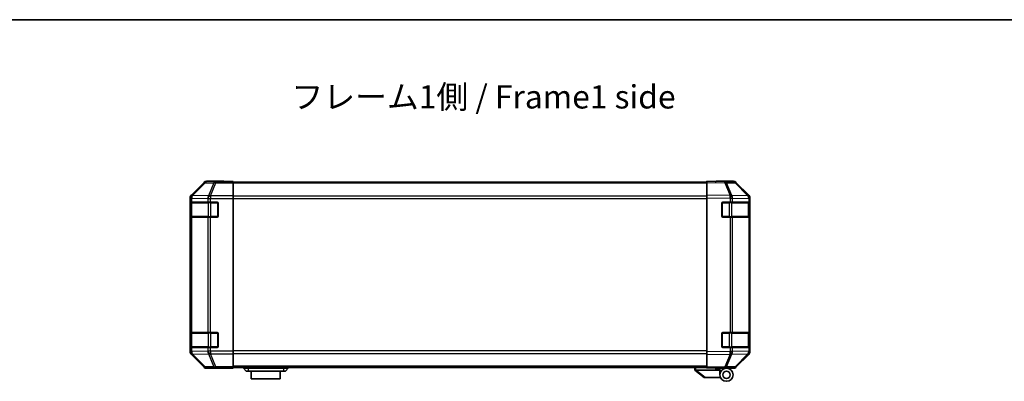
# Model space of a CAD drawing. Units: millimetres. Extents: x 0 to 8251, y -16 to 1405.
# Drawn here: x 2138 to 2665, y 1211 to 1405 of the extents above; entities that cross this region are included whole.
import ezdxf

# ---------------------------------------------------------------- set-up
doc = ezdxf.new("R2010")
doc.units = ezdxf.units.MM
doc.header["$LTSCALE"] = 4.5
for name, color, linetype, lineweight in [('Border (ISO)', 7, 'Continuous', 35), ('Symbol (ISO)', 7, 'Continuous', 18), ('Visible (ISO)', 7, 'Continuous', 35), ('Visible Narrow (ISO)', 7, 'Continuous', 25)]:
    doc.layers.add(name, color=color, linetype=linetype, lineweight=lineweight)
doc.styles.add('Note Text (TK)', font='txt')

# ---------------------------------------------------------------- blocks, each defined once
blk = doc.blocks.new('図面枠 tk図枠')
at = {"layer": 'Border (ISO)'}
blk.add_line((14.5, 289), (405.5, 289), dxfattribs=at)

msp = doc.modelspace()

# ---------------------------------------------------------------- linework, layer by layer
at = {"layer": 'Visible (ISO)'}
for p, q in [((2236.455, 1317.6554), (2229.6251, 1310.8255)), ((2247.0395, 1318.2411), (2237.8691, 1318.2411)), ((2247.0395, 1318.1887), (2247.0395, 1318.2411)), ((2252.0395, 1318.1538), (2249.0395, 1318.1538)), ((2252.0395, 1317.9935), (2252.0395, 1318.1538)), ((2252.0395, 1317.9935), (2252.0395, 1317.3956)), ((2506.0395, 1317.7411), (2252.0395, 1317.7411)), ((2252.0395, 1310.4232), (2252.0395, 1317.3956)), ((2506.0395, 1317.6554), (2506.0395, 1318.2411)), ((2515.5611, 1318.0749), (2506.0395, 1318.2411)), ((2506.0395, 1317.6554), (2506.0395, 1310.8255)), ((2511.0395, 1318.2411), (2520.2099, 1318.2411)), ((2511.0395, 1318.2411), (2511.0395, 1318.1538)), ((2520.2226, 1317.9935), (2515.5611, 1318.0749)), ((2528.4594, 1310.4299), (2521.6142, 1317.3956)), ((2521.6239, 1317.6554), (2528.4538, 1310.8255)), ((2229.0395, 1309.4115), (2229.0395, 1226.6707)), ((2252.0395, 1310.4232), (2252.0395, 1309.0214)), ((2506.0395, 1309.4115), (2506.0395, 1310.8255)), ((2506.0395, 1309.4115), (2506.0395, 1226.6707)), ((2528.466, 1310.4232), (2528.4594, 1310.4299)), ((2529.0395, 1309.4115), (2529.0395, 1309.0214)), ((2229.1791, 1299.5411), (2229.1791, 1306.5411)), ((2229.1878, 1307.0411), (2229.2563, 1307.0411)), ((2229.2395, 1306.7411), (2229.2395, 1299.3411)), ((2229.8418, 1307.0411), (2229.2563, 1307.0411)), ((2229.8418, 1307.0411), (2238.4537, 1307.0411)), ((2239.8679, 1307.0411), (2238.4537, 1307.0411)), ((2239.8679, 1307.0411), (2243.5395, 1307.0411)), ((2244.0395, 1306.5411), (2244.0395, 1299.5411)), ((2252.0395, 1309.0214), (2252.0395, 1227.0608)), ((2514.0395, 1299.5411), (2514.0395, 1306.5411)), ((2514.5395, 1307.0411), (2518.4625, 1307.0411)), ((2519.8418, 1307.0411), (2518.4625, 1307.0411)), ((2519.8418, 1307.0411), (2528.4537, 1307.0411)), ((2529.0395, 1307.0411), (2528.4537, 1307.0411)), ((2528.8395, 1299.3411), (2528.8395, 1306.7411)), ((2529.0395, 1307.0411), (2529.0395, 1309.0214)), ((2529.0395, 1306.5411), (2529.0395, 1307.0411)), ((2529.0395, 1306.5411), (2529.0395, 1299.5411)), ((2229.2563, 1299.0411), (2229.1878, 1299.0411)), ((2229.2563, 1299.0411), (2229.8418, 1299.0411)), ((2238.4537, 1299.0411), (2229.8418, 1299.0411)), ((2238.4537, 1299.0411), (2239.8679, 1299.0411)), ((2243.5395, 1299.0411), (2239.8679, 1299.0411)), ((2518.4625, 1299.0411), (2514.5395, 1299.0411)), ((2518.4625, 1299.0411), (2519.8418, 1299.0411)), ((2528.4537, 1299.0411), (2519.8418, 1299.0411)), ((2528.4537, 1299.0411), (2529.0395, 1299.0411)), ((2529.0395, 1299.0411), (2529.0395, 1299.5411)), ((2529.0395, 1237.0411), (2529.0395, 1299.0411)), ((2229.1791, 1229.5411), (2229.1791, 1236.5411)), ((2229.1878, 1237.0411), (2229.2563, 1237.0411)), ((2229.2395, 1236.7411), (2229.2395, 1229.3411)), ((2229.8418, 1237.0411), (2229.2563, 1237.0411)), ((2229.8418, 1237.0411), (2238.4537, 1237.0411)), ((2239.8679, 1237.0411), (2238.4537, 1237.0411)), ((2239.8679, 1237.0411), (2243.5395, 1237.0411)), ((2244.0395, 1236.5411), (2244.0395, 1229.5411)), ((2514.0395, 1229.5411), (2514.0395, 1236.5411)), ((2514.5395, 1237.0411), (2518.4625, 1237.0411)), ((2519.8418, 1237.0411), (2518.4625, 1237.0411)), ((2519.8418, 1237.0411), (2528.4537, 1237.0411)), ((2529.0395, 1237.0411), (2528.4537, 1237.0411)), ((2528.8395, 1229.3411), (2528.8395, 1236.7411)), ((2529.0395, 1236.5411), (2529.0395, 1237.0411)), ((2529.0395, 1236.5411), (2529.0395, 1229.5411)), ((2229.2563, 1229.0411), (2229.1878, 1229.0411)), ((2229.2563, 1229.0411), (2229.8418, 1229.0411)), ((2229.6251, 1225.2566), (2236.455, 1218.4267)), ((2238.4537, 1229.0411), (2229.8418, 1229.0411)), ((2238.4537, 1229.0411), (2239.8679, 1229.0411)), ((2243.5395, 1229.0411), (2239.8679, 1229.0411)), ((2252.0395, 1227.0608), (2252.0395, 1225.6589)), ((2252.0395, 1218.6865), (2252.0395, 1225.6589)), ((2506.0395, 1225.2566), (2506.0395, 1226.6707)), ((2506.0395, 1225.2566), (2506.0395, 1218.4267)), ((2518.4625, 1229.0411), (2514.5395, 1229.0411)), ((2518.4625, 1229.0411), (2519.8418, 1229.0411)), ((2528.4537, 1229.0411), (2519.8418, 1229.0411)), ((2521.6142, 1218.6865), (2528.4594, 1225.6523)), ((2528.4538, 1225.2566), (2521.6239, 1218.4267)), ((2528.4537, 1229.0411), (2529.0395, 1229.0411)), ((2528.4594, 1225.6523), (2528.466, 1225.6589)), ((2529.0395, 1229.0411), (2529.0395, 1229.5411)), ((2529.0395, 1227.0608), (2529.0395, 1229.0411)), ((2529.0395, 1227.0608), (2529.0395, 1226.6707)), ((2243.0395, 1217.8411), (2237.8691, 1217.8411)), ((2243.0395, 1217.8411), (2243.0395, 1217.9109)), ((2248.0395, 1217.9982), (2252.0395, 1217.9982)), ((2252.0395, 1218.6865), (2252.0395, 1218.0886)), ((2506.0395, 1218.3411), (2252.0395, 1218.3411)), ((2252.0395, 1218.0886), (2252.0395, 1217.9982)), ((2257.5395, 1218.3411), (2257.5395, 1217.8411)), ((2257.5395, 1217.8411), (2259.0395, 1216.2411)), ((2257.5395, 1217.8411), (2260.0395, 1217.8411)), ((2260.0395, 1216.2411), (2259.0395, 1216.2411)), ((2279.0395, 1217.8411), (2260.0395, 1217.8411)), ((2260.0395, 1216.2411), (2279.0395, 1216.2411)), ((2261.7895, 1216.2411), (2261.7895, 1212.2411)), ((2277.2895, 1212.2411), (2277.2895, 1216.2411)), ((2279.0395, 1217.8411), (2281.5395, 1217.8411)), ((2280.0395, 1216.2411), (2279.0395, 1216.2411)), ((2281.5395, 1217.8411), (2280.0395, 1216.2411)), ((2281.5395, 1218.3411), (2281.5395, 1217.8411)), ((2499.5395, 1218.3411), (2499.5395, 1216.8411)), ((2499.5565, 1216.8274), (2499.5395, 1216.8411)), ((2499.5565, 1216.8274), (2504.5395, 1212.8411)), ((2513.0395, 1216.8411), (2500.0604, 1216.8411)), ((2506.0395, 1217.8411), (2506.0395, 1218.4267)), ((2506.0395, 1217.8411), (2515.5611, 1218.0073)), ((2510.5395, 1217.7411), (2510.5395, 1217.9196)), ((2513.0395, 1217.7411), (2510.5395, 1217.7411)), ((2513.0395, 1217.9633), (2513.0395, 1217.7411)), ((2516.5395, 1217.8411), (2513.0395, 1217.8411)), ((2513.0395, 1216.8411), (2513.0395, 1217.7411)), ((2513.0395, 1214.3411), (2513.0395, 1216.8411)), ((2515.0395, 1217.9982), (2515.0395, 1217.9411)), ((2515.5611, 1218.0073), (2520.2226, 1218.0886)), ((2516.5395, 1217.8411), (2520.2099, 1217.8411)), ((2277.2895, 1212.2411), (2261.7895, 1212.2411)), ((2505.0604, 1212.8411), (2504.5395, 1212.8411)), ((2505.0604, 1212.8411), (2513.3772, 1212.8411))]:
    msp.add_line(p, q, dxfattribs=at)
for radius in [3.5, 2]:
    msp.add_circle((2516.5395, 1214.3411), radius, dxfattribs=at)
for centre, radius, start, end in [((2520.1877, 1315.9938), 2, 44.5, 89), ((2527.0395, 1309.0214), 2, 0, 44.5), ((2229.5395, 1306.7411), 0.3, 90, 180), ((2243.5395, 1306.5411), 0.5, 0, 90), ((2514.5395, 1306.5411), 0.5, 90, 180), ((2528.5395, 1306.7411), 0.3, 0, 90), ((2229.5395, 1299.3411), 0.3, 180, 270), ((2243.5395, 1299.5411), 0.5, 270, 0), ((2514.5395, 1299.5411), 0.5, 180, 270), ((2528.5395, 1299.3411), 0.3, 270, 0), ((2229.5395, 1236.7411), 0.3, 90, 180), ((2243.5395, 1236.5411), 0.5, 0, 90), ((2514.5395, 1236.5411), 0.5, 90, 180), ((2528.5395, 1236.7411), 0.3, 0, 90), ((2229.5395, 1229.3411), 0.3, 180, 270), ((2243.5395, 1229.5411), 0.5, 270, 0), ((2514.5395, 1229.5411), 0.5, 180, 270), ((2527.0395, 1227.0608), 2, 315.5, 0), ((2528.5395, 1229.3411), 0.3, 270, 0), ((2515.3395, 1218.3411), 0.5, 223.472242, 270), ((2520.1877, 1220.0883), 2, 271, 315.5)]:
    msp.add_arc(centre, radius, start, end, dxfattribs=at)
for centre, major_axis, ratio, start_param, end_param in [((2237.8697, 1316.2408), (-1.4146, 1.4146), 0.99969546, 5.49793944, 6.28318531), ((2249.0395, 1318.1887), (-2, 0), 0.01745506, 0, 1.57079633), ((2509.0395, 1318.1887), (2, 0), 0.01745506, 5.49778714, 6.28318531), ((2520.2093, 1316.2408), (1.4146, 1.4146), 0.99969546, 0, 0.78524587), ((2231.0398, 1309.4109), (-1.4146, 1.4146), 0.99969546, 0, 0.78524587), ((2527.0392, 1309.4109), (1.4146, 1.4146), 0.99969546, 5.49793944, 6.28318531), ((2229.1878, 1306.5411), (0, -0.5), 0.01745506, 3.14159265, 4.71238898), ((2229.1878, 1299.5411), (0, -0.5), 0.01745506, 4.71238898, 6.28318531), ((2229.1878, 1236.5411), (0, -0.5), 0.01745506, 3.14159265, 4.71238898), ((2231.0398, 1226.6713), (-1.4146, -1.4146), 0.99969546, 5.49793944, 6.28318531), ((2229.1878, 1229.5411), (0, -0.5), 0.01745506, 4.71238898, 6.28318531), ((2527.0392, 1226.6713), (1.4146, -1.4146), 0.99969546, 0, 0.78524587), ((2237.8697, 1219.8414), (-1.4146, -1.4146), 0.99969546, 0, 0.78524587), ((2248.0395, 1217.9109), (-5, 0), 0.01745506, 4.71238898, 6.28318531), ((2498.9423, 1217.9591), (1.3096, -1.0476), 0.2981424, 5.89916093, 5.92645192), ((2520.2093, 1219.8414), (1.4146, -1.4146), 0.99969546, 5.49793944, 6.28318531)]:
    msp.add_ellipse(centre, major_axis=major_axis, ratio=ratio, start_param=start_param, end_param=end_param, dxfattribs=at)
msp.add_open_spline([(2499.5565, 1216.8274), (2499.5714, 1216.8155), (2499.5961, 1216.8091), (2499.664, 1216.8056), (2499.7065, 1216.8087), (2499.7969, 1216.8194), (2499.8427, 1216.8262), (2499.9417, 1216.8385), (2499.9921, 1216.8433), (2500.0395, 1216.8415)], degree=3, knots=[0, 0, 0, 0, 0.017679627, 0.017679627, 0.0355589348, 0.0355589348, 0.0508197319, 0.0508197319, 0.0670873169, 0.0670873169, 0.0670873169, 0.0670873169], dxfattribs=at)
at = {"layer": 'Visible Narrow (ISO)'}
for p, q in [((2236.6215, 1317.489), (2229.8418, 1310.6088)), ((2230.2617, 1310.6004), (2237.0414, 1317.4805)), ((2236.455, 1317.6554), (2236.6215, 1317.489)), ((2237.0414, 1317.4805), (2241.7028, 1317.3992)), ((2238.0353, 1318.0749), (2237.8691, 1318.2411)), ((2242.6967, 1317.9935), (2238.0353, 1318.0749)), ((2241.7028, 1317.3992), (2238.8674, 1310.4334)), ((2239.8613, 1310.4299), (2242.6967, 1317.3956)), ((2252.0395, 1317.9935), (2242.6967, 1317.9935)), ((2242.6967, 1317.9935), (2242.6967, 1317.3956)), ((2242.6967, 1317.3956), (2252.0395, 1317.3956)), ((2506.0395, 1317.1553), (2252.0395, 1317.1553)), ((2506.0395, 1317.6554), (2515.5756, 1317.489)), ((2515.5756, 1317.489), (2518.4534, 1310.6088)), ((2516.5447, 1317.4805), (2521.2061, 1317.3992)), ((2519.4225, 1310.6004), (2516.5447, 1317.4805)), ((2521.2061, 1317.3992), (2528.0513, 1310.4334)), ((2229.0395, 1309.4115), (2229.2559, 1309.195)), ((2229.2559, 1309.195), (2229.2563, 1309.1783)), ((2229.8418, 1310.6088), (2229.6251, 1310.8255)), ((2230.2621, 1310.5836), (2230.2617, 1310.6004)), ((2238.8674, 1310.4334), (2230.2621, 1310.5836)), ((2239.8679, 1310.4232), (2239.8613, 1310.4299)), ((2252.0395, 1310.4232), (2239.8679, 1310.4232)), ((2239.8679, 1310.4232), (2239.8679, 1309.0214)), ((2506.0395, 1310.3269), (2252.0395, 1310.3269)), ((2518.4534, 1310.6088), (2506.0395, 1310.8255)), ((2506.0395, 1309.4115), (2518.4389, 1309.195)), ((2518.4389, 1309.195), (2518.4625, 1309.1783)), ((2519.446, 1310.5836), (2519.4225, 1310.6004)), ((2528.0513, 1310.4334), (2519.446, 1310.5836)), ((2229.1791, 1306.5411), (2229.2395, 1306.5411)), ((2229.8253, 1306.7411), (2229.2395, 1306.7411)), ((2229.2563, 1309.1783), (2229.2563, 1307.0411)), ((2229.2563, 1309.1783), (2229.8418, 1309.1783)), ((2229.8253, 1306.7411), (2238.6537, 1306.7411)), ((2229.8253, 1299.3411), (2229.8253, 1306.7411)), ((2229.8418, 1309.1783), (2238.4471, 1309.0281)), ((2229.8418, 1307.0411), (2229.8418, 1309.1783)), ((2238.4471, 1309.0281), (2238.4537, 1309.0214)), ((2238.4537, 1309.0214), (2238.4537, 1307.0411)), ((2238.4537, 1309.0214), (2239.8679, 1309.0214)), ((2240.0679, 1306.7411), (2238.6537, 1306.7411)), ((2238.6537, 1306.7411), (2238.6537, 1299.3411)), ((2239.8679, 1309.0214), (2252.0395, 1309.0214)), ((2239.8679, 1307.0411), (2239.8679, 1309.0214)), ((2240.0679, 1306.7411), (2240.0679, 1307.0411)), ((2240.0679, 1306.7411), (2243.7395, 1306.7411)), ((2240.0679, 1299.3411), (2240.0679, 1306.7411)), ((2243.7395, 1306.7411), (2243.7395, 1306.9993)), ((2243.9977, 1306.7411), (2243.7395, 1306.7411)), ((2243.7395, 1306.7411), (2243.7395, 1299.3411)), ((2252.0395, 1308.9126), (2506.0395, 1308.9126)), ((2514.3395, 1306.7411), (2514.0812, 1306.7411)), ((2514.3395, 1306.9993), (2514.3395, 1306.7411)), ((2514.3395, 1306.7411), (2518.011, 1306.7411)), ((2514.3395, 1299.3411), (2514.3395, 1306.7411)), ((2518.011, 1306.7411), (2518.011, 1307.0411)), ((2519.4253, 1306.7411), (2518.011, 1306.7411)), ((2518.011, 1306.7411), (2518.011, 1299.3411)), ((2518.4625, 1309.1783), (2518.4625, 1307.0411)), ((2518.4625, 1309.1783), (2519.8418, 1309.1783)), ((2519.4253, 1306.7411), (2528.2537, 1306.7411)), ((2519.4253, 1299.3411), (2519.4253, 1306.7411)), ((2519.8418, 1309.1783), (2528.4471, 1309.0281)), ((2519.8418, 1307.0411), (2519.8418, 1309.1783)), ((2528.8395, 1306.7411), (2528.2537, 1306.7411)), ((2528.2537, 1306.7411), (2528.2537, 1299.3411)), ((2528.4471, 1309.0281), (2528.4537, 1309.0214)), ((2528.4537, 1309.0214), (2528.4537, 1307.0411)), ((2528.4537, 1309.0214), (2529.0395, 1309.0214)), ((2528.8395, 1306.5411), (2529.0395, 1306.5411)), ((2229.2395, 1299.5411), (2229.1791, 1299.5411)), ((2229.2395, 1299.3411), (2229.8253, 1299.3411)), ((2229.2563, 1299.0411), (2229.2563, 1237.0411)), ((2238.6537, 1299.3411), (2229.8253, 1299.3411)), ((2229.8418, 1237.0411), (2229.8418, 1299.0411)), ((2238.4537, 1299.0411), (2238.4537, 1237.0411)), ((2238.6537, 1299.3411), (2240.0679, 1299.3411)), ((2239.8679, 1237.0411), (2239.8679, 1299.0411)), ((2240.0679, 1299.0411), (2240.0679, 1299.3411)), ((2243.7395, 1299.3411), (2240.0679, 1299.3411)), ((2243.7395, 1299.0828), (2243.7395, 1299.3411)), ((2243.7395, 1299.3411), (2243.9977, 1299.3411)), ((2514.0812, 1299.3411), (2514.3395, 1299.3411)), ((2514.3395, 1299.3411), (2514.3395, 1299.0828)), ((2518.011, 1299.3411), (2514.3395, 1299.3411)), ((2518.011, 1299.0411), (2518.011, 1299.3411)), ((2518.011, 1299.3411), (2519.4253, 1299.3411)), ((2518.4625, 1299.0411), (2518.4625, 1237.0411)), ((2528.2537, 1299.3411), (2519.4253, 1299.3411)), ((2519.8418, 1237.0411), (2519.8418, 1299.0411)), ((2528.2537, 1299.3411), (2528.8395, 1299.3411)), ((2528.4537, 1299.0411), (2528.4537, 1237.0411)), ((2529.0395, 1299.5411), (2528.8395, 1299.5411)), ((2229.1791, 1236.5411), (2229.2395, 1236.5411)), ((2229.8253, 1236.7411), (2229.2395, 1236.7411)), ((2229.8253, 1236.7411), (2238.6537, 1236.7411)), ((2229.8253, 1229.3411), (2229.8253, 1236.7411)), ((2240.0679, 1236.7411), (2238.6537, 1236.7411)), ((2238.6537, 1236.7411), (2238.6537, 1229.3411)), ((2240.0679, 1236.7411), (2240.0679, 1237.0411)), ((2240.0679, 1236.7411), (2243.7395, 1236.7411)), ((2240.0679, 1229.3411), (2240.0679, 1236.7411)), ((2243.7395, 1236.7411), (2243.7395, 1236.9993)), ((2243.9977, 1236.7411), (2243.7395, 1236.7411)), ((2243.7395, 1236.7411), (2243.7395, 1229.3411)), ((2514.3395, 1236.7411), (2514.0812, 1236.7411)), ((2514.3395, 1236.9993), (2514.3395, 1236.7411)), ((2514.3395, 1236.7411), (2518.011, 1236.7411)), ((2514.3395, 1229.3411), (2514.3395, 1236.7411)), ((2518.011, 1236.7411), (2518.011, 1237.0411)), ((2519.4253, 1236.7411), (2518.011, 1236.7411)), ((2518.011, 1236.7411), (2518.011, 1229.3411)), ((2519.4253, 1236.7411), (2528.2537, 1236.7411)), ((2519.4253, 1229.3411), (2519.4253, 1236.7411)), ((2528.8395, 1236.7411), (2528.2537, 1236.7411)), ((2528.2537, 1236.7411), (2528.2537, 1229.3411)), ((2528.8395, 1236.5411), (2529.0395, 1236.5411)), ((2229.2559, 1226.8871), (2229.0395, 1226.6707)), ((2229.2395, 1229.5411), (2229.1791, 1229.5411)), ((2229.2395, 1229.3411), (2229.8253, 1229.3411)), ((2229.2563, 1226.9039), (2229.2559, 1226.8871)), ((2229.2563, 1229.0411), (2229.2563, 1226.9039)), ((2229.8418, 1226.9039), (2229.2563, 1226.9039)), ((2229.6251, 1225.2566), (2229.8418, 1225.4733)), ((2238.6537, 1229.3411), (2229.8253, 1229.3411)), ((2229.8418, 1226.9039), (2229.8418, 1229.0411)), ((2238.4471, 1227.0541), (2229.8418, 1226.9039)), ((2229.8418, 1225.4733), (2236.6215, 1218.5932)), ((2230.2617, 1225.4817), (2230.2621, 1225.4985)), ((2237.0414, 1218.6016), (2230.2617, 1225.4817)), ((2230.2621, 1225.4985), (2238.8674, 1225.6487)), ((2238.4537, 1227.0608), (2238.4471, 1227.0541)), ((2238.4537, 1229.0411), (2238.4537, 1227.0608)), ((2239.8679, 1227.0608), (2238.4537, 1227.0608)), ((2238.6537, 1229.3411), (2240.0679, 1229.3411)), ((2238.8674, 1225.6487), (2241.7028, 1218.683)), ((2239.8613, 1225.6523), (2239.8679, 1225.6589)), ((2242.6967, 1218.6865), (2239.8613, 1225.6523)), ((2239.8679, 1227.0608), (2239.8679, 1229.0411)), ((2252.0395, 1227.0608), (2239.8679, 1227.0608)), ((2239.8679, 1227.0608), (2239.8679, 1225.6589)), ((2239.8679, 1225.6589), (2252.0395, 1225.6589)), ((2240.0679, 1229.0411), (2240.0679, 1229.3411)), ((2243.7395, 1229.3411), (2240.0679, 1229.3411)), ((2243.7395, 1229.0828), (2243.7395, 1229.3411)), ((2243.7395, 1229.3411), (2243.9977, 1229.3411)), ((2506.0395, 1227.1695), (2252.0395, 1227.1695)), ((2252.0395, 1225.7553), (2506.0395, 1225.7553)), ((2518.4389, 1226.8871), (2506.0395, 1226.6707)), ((2506.0395, 1225.2566), (2518.4534, 1225.4733)), ((2514.0812, 1229.3411), (2514.3395, 1229.3411)), ((2514.3395, 1229.3411), (2514.3395, 1229.0828)), ((2518.011, 1229.3411), (2514.3395, 1229.3411)), ((2518.4534, 1225.4733), (2515.5756, 1218.5932)), ((2516.5447, 1218.6016), (2519.4225, 1225.4817)), ((2518.011, 1229.0411), (2518.011, 1229.3411)), ((2518.011, 1229.3411), (2519.4253, 1229.3411)), ((2518.4625, 1226.9039), (2518.4389, 1226.8871)), ((2518.4625, 1229.0411), (2518.4625, 1226.9039)), ((2519.8418, 1226.9039), (2518.4625, 1226.9039)), ((2519.4225, 1225.4817), (2519.446, 1225.4985)), ((2528.2537, 1229.3411), (2519.4253, 1229.3411)), ((2519.446, 1225.4985), (2528.0513, 1225.6487)), ((2519.8418, 1226.9039), (2519.8418, 1229.0411)), ((2528.4471, 1227.0541), (2519.8418, 1226.9039)), ((2528.0513, 1225.6487), (2521.2061, 1218.683)), ((2528.2537, 1229.3411), (2528.8395, 1229.3411)), ((2528.4537, 1227.0608), (2528.4471, 1227.0541)), ((2528.4537, 1229.0411), (2528.4537, 1227.0608)), ((2529.0395, 1227.0608), (2528.4537, 1227.0608)), ((2529.0395, 1229.5411), (2528.8395, 1229.5411)), ((2236.6215, 1218.5932), (2236.455, 1218.4267)), ((2241.7028, 1218.683), (2237.0414, 1218.6016)), ((2237.8691, 1217.8411), (2238.0353, 1218.0073)), ((2238.0353, 1218.0073), (2242.6967, 1218.0886)), ((2252.0395, 1218.6865), (2242.6967, 1218.6865)), ((2242.6967, 1218.6865), (2242.6967, 1218.0886)), ((2242.6967, 1218.0886), (2252.0395, 1218.0886)), ((2506.0395, 1218.9269), (2252.0395, 1218.9269)), ((2260.0395, 1218.3411), (2260.0395, 1217.8411)), ((2260.0395, 1217.8411), (2260.0395, 1216.2411)), ((2279.0395, 1218.3411), (2279.0395, 1217.8411)), ((2279.0395, 1217.8411), (2279.0395, 1216.2411)), ((2500.0395, 1216.8415), (2500.0395, 1218.3411)), ((2505.0604, 1212.8411), (2500.0604, 1216.8411)), ((2515.5756, 1218.5932), (2506.0395, 1218.4267)), ((2521.2061, 1218.683), (2516.5447, 1218.6016))]:
    msp.add_line(p, q, dxfattribs=at)
for centre, major_axis, ratio, start_param, end_param in [((2238.0353, 1316.0752), (-1.4142, -1.4142), 0.99969546, 3.92714311, 4.71238898), ((2238.0353, 1316.0752), (-1.4246, 1.4038), 0.28553037, 5.72301828, 6.25743282), ((2238.0353, 1316.0752), (0.0349, 1.9997), 0.70705293, 0.02468206, 0.80390971), ((2242.6967, 1315.9938), (0.0349, 1.9997), 0.70705293, 0.02468206, 0.80390971), ((2242.6967, 1315.9938), (-1.8524, 0.754), 0.67311493, 4.97981512, 5.5236985), ((2515.5262, 1316.0752), (0.0349, 1.9997), 0.70705293, 5.50395766, 6.28318531), ((2515.5262, 1316.0752), (0.0349, 1.9997), 0.01744975, 5.49793944, 6.28318531), ((2515.5262, 1316.0752), (-1.8451, -0.7718), 0.67266741, 3.87795161, 4.41236615), ((2520.1877, 1315.9938), (0.0349, 1.9997), 0.70705293, 5.50395766, 6.28318531), ((2520.1877, 1315.9938), (1.4265, 1.4018), 0.27881333, 0, 0.54388338), ((2231.2556, 1309.195), (-1.4142, -1.4142), 0.99969546, 4.71238898, 5.49763485), ((2231.2556, 1309.195), (-1.9994, -0.049), 0.81440578, 5.21256555, 6.25310575), ((2231.256, 1309.1783), (-1.9994, -0.049), 0.81440578, 5.21256555, 6.25310575), ((2231.2556, 1309.195), (-1.4246, 1.4038), 0.28553037, 5.72301828, 6.25743282), ((2231.256, 1309.1783), (0.0349, 1.9997), 0.70705293, 0.80390971, 1.58313735), ((2239.8613, 1309.0281), (-0.0349, -1.9997), 0.70705293, 3.94550236, 4.72473001), ((2239.8613, 1309.0281), (1.4265, 1.4018), 0.57396196, 1.05724473, 2.09941869), ((2239.8679, 1309.0214), (1.4265, 1.4018), 0.57396196, 1.05724473, 2.09941869), ((2239.8613, 1309.0281), (1.8524, -0.754), 0.67311493, 1.83822247, 2.38210585), ((2518.404, 1309.195), (-0.0349, -1.9997), 0.01744975, 1.57110091, 2.35634678), ((2518.404, 1309.195), (-1.1604, -1.629), 0.01421551, 1.58092204, 2.62146225), ((2518.404, 1309.195), (1.8451, 0.7718), 0.67266741, 0.73635896, 1.2707735), ((2518.4276, 1309.1783), (-1.1604, -1.629), 0.01421551, 1.58092204, 2.62146225), ((2518.4276, 1309.1783), (0.0349, 1.9997), 0.70705293, 4.72473001, 5.50395766), ((2527.0329, 1309.0281), (1.4265, 1.4018), 0.27881333, 0, 0.54388338), ((2527.0329, 1309.0281), (-0.0349, -1.9997), 0.70705293, 1.58313735, 2.362365), ((2527.0329, 1309.0281), (1.4265, 1.4018), 0.57396196, 5.24101135, 6.28318531), ((2527.0395, 1309.0214), (1.4265, 1.4018), 0.57396196, 5.24101135, 6.28318531), ((2230.0374, 1306.7411), (0, 0.3), 0.70710678, 0, 1.57079633), ((2238.8658, 1306.7411), (0, 0.3), 0.70710678, 0, 1.57079633), ((2519.2131, 1306.7411), (0, 0.3), 0.70710678, 4.71238898, 6.28318531), ((2528.0416, 1306.7411), (0, 0.3), 0.70710678, 4.71238898, 6.28318531), ((2230.0374, 1299.3411), (0, -0.3), 0.70710678, 4.71238898, 6.28318531), ((2238.8658, 1299.3411), (0, -0.3), 0.70710678, 4.71238898, 6.28318531), ((2519.2131, 1299.3411), (0, -0.3), 0.70710678, 0, 1.57079633), ((2528.0416, 1299.3411), (0, -0.3), 0.70710678, 0, 1.57079633), ((2230.0374, 1236.7411), (0, 0.3), 0.70710678, 0, 1.57079633), ((2238.8658, 1236.7411), (0, 0.3), 0.70710678, 0, 1.57079633), ((2519.2131, 1236.7411), (0, 0.3), 0.70710678, 4.71238898, 6.28318531), ((2528.0416, 1236.7411), (0, 0.3), 0.70710678, 4.71238898, 6.28318531), ((2231.2556, 1226.8871), (-1.9994, 0.049), 0.81440578, 0.03007955, 1.07061976), ((2231.2556, 1226.8871), (1.4142, -1.4142), 0.99969546, 3.92714311, 4.71238898), ((2231.256, 1226.9039), (-1.9994, 0.049), 0.81440578, 0.03007955, 1.07061976), ((2230.0374, 1229.3411), (0, -0.3), 0.70710678, 4.71238898, 6.28318531), ((2231.256, 1226.9039), (-0.0349, 1.9997), 0.70705293, 1.5584553, 2.33768295), ((2231.2556, 1226.8871), (-1.4246, -1.4038), 0.28553037, 0.02575248, 0.56016703), ((2239.8613, 1227.0541), (0.0349, -1.9997), 0.70705293, 4.70004795, 5.4792756), ((2239.8613, 1227.0541), (1.4265, -1.4018), 0.57396196, 4.18376661, 5.22594058), ((2239.8679, 1227.0608), (1.4265, -1.4018), 0.57396196, 4.18376661, 5.22594058), ((2238.8658, 1229.3411), (0, -0.3), 0.70710678, 4.71238898, 6.28318531), ((2239.8613, 1227.0541), (-1.8524, -0.754), 0.67311493, 0.75948681, 1.30337019), ((2518.404, 1226.8871), (-1.1604, 1.629), 0.01421551, 3.66172306, 4.70226326), ((2518.404, 1226.8871), (0.0349, -1.9997), 0.01744975, 0.78524587, 1.57049174), ((2518.404, 1226.8871), (-1.8451, 0.7718), 0.67266741, 1.87081915, 2.4052337), ((2518.4276, 1226.9039), (-1.1604, 1.629), 0.01421551, 3.66172306, 4.70226326), ((2519.2131, 1229.3411), (0, -0.3), 0.70710678, 0, 1.57079633), ((2518.4276, 1226.9039), (-0.0349, 1.9997), 0.70705293, 3.9208203, 4.70004795), ((2528.0416, 1229.3411), (0, -0.3), 0.70710678, 0, 1.57079633), ((2527.0329, 1227.0541), (0.0349, -1.9997), 0.70705293, 0.77922765, 1.5584553), ((2527.0329, 1227.0541), (1.4265, -1.4018), 0.27881333, 5.73930193, 6.28318531), ((2527.0329, 1227.0541), (1.4265, -1.4018), 0.57396196, 0, 1.04217396), ((2527.0395, 1227.0608), (1.4265, -1.4018), 0.57396196, 0, 1.04217396), ((2238.0353, 1220.007), (-1.4246, -1.4038), 0.28553037, 0.02575248, 0.56016703), ((2238.0353, 1220.007), (1.4142, -1.4142), 0.99969546, 4.71238898, 5.49763485), ((2238.0353, 1220.007), (0.0349, -1.9997), 0.70705293, 5.4792756, 6.25850325), ((2242.6967, 1220.0883), (1.8524, 0.754), 0.67311493, 3.90107946, 4.44496284), ((2242.6967, 1220.0883), (0.0349, -1.9997), 0.70705293, 5.4792756, 6.25850325), ((2515.5262, 1220.007), (0.0349, -1.9997), 0.70705293, 0, 0.77922765), ((2515.5262, 1220.007), (0.0349, -1.9997), 0.01744975, 0, 0.78524587), ((2515.5262, 1220.007), (-1.8451, 0.7718), 0.67266741, 1.87081915, 2.4052337), ((2520.1877, 1220.0883), (0.0349, -1.9997), 0.70705293, 0, 0.77922765), ((2520.1877, 1220.0883), (1.4265, -1.4018), 0.27881333, 5.73930193, 6.28318531)]:
    msp.add_ellipse(centre, major_axis=major_axis, ratio=ratio, start_param=start_param, end_param=end_param, dxfattribs=at)

# ---------------------------------------------------------------- block references
at = {"xscale": 5, "yscale": 5, "zscale": 5}
msp.add_blockref('図面枠 tk図枠', (1697, -40), dxfattribs=at)

# ---------------------------------------------------------------- texts
at = {"layer": 'Symbol (ISO)', "color": 7, "insert": (2283.3436, 1361.9509), "char_height": 12.5, "width": 214.613745, "attachment_point": 4, "line_spacing_factor": 1.5, "style": 'Note Text (TK)'}
msp.add_mtext('{フレーム1側 / Frame1 side}', dxfattribs=at)

doc.saveas('drawing.dxf')
